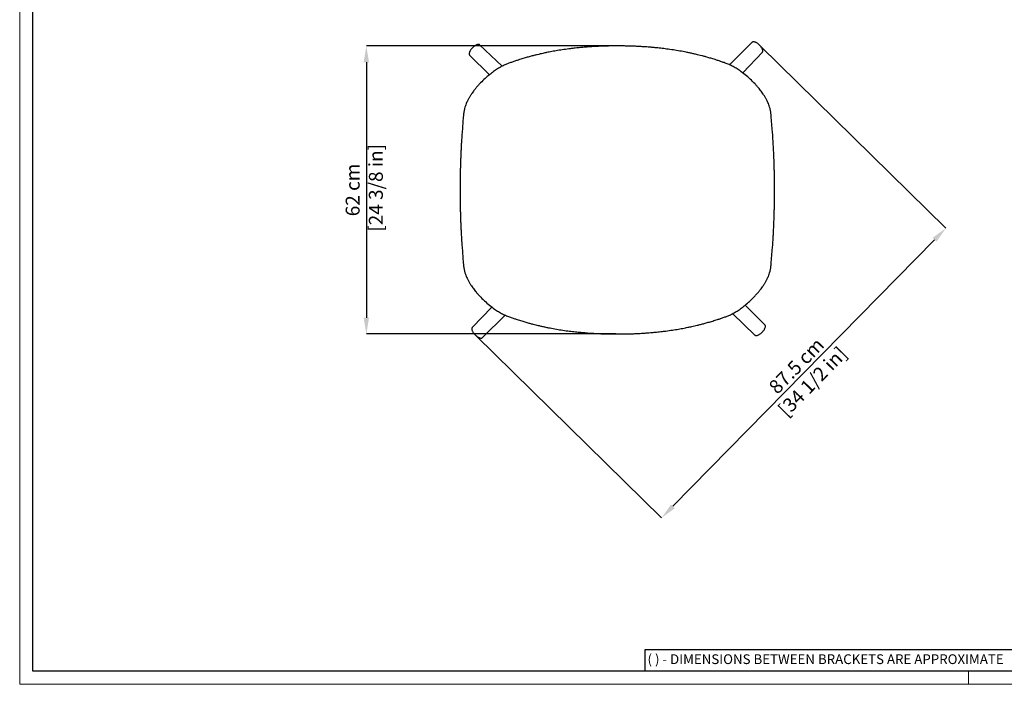
# Model space of a CAD drawing. Units: millimetres. Extents: x 0 to 4090, y 0 to 2864.
# Drawn here: x 0 to 2122, y 0 to 1432 of the extents above; entities that cross this region are included whole.
import ezdxf

# ---------------------------------------------------------------- set-up
doc = ezdxf.new("R2010")
doc.units = ezdxf.units.MM
doc.linetypes.add('SLD-Solido', pattern=[0])
doc.layers.add('CARTIGLIO', color=7, linetype='Continuous', lineweight=13)
doc.layers.add('QUOTE', color=251, linetype='Continuous', lineweight=5)
doc.layers.add('OGGETTO', color=7, linetype='Continuous')
doc.styles.add('ARIAL', font='Arial')
doc.styles.add('SLDTEXTSTYLE0', font='arial.ttf')
doc.dimstyles.new('Quotatura  scala 1_10', dxfattribs={"dimtxt": 30, "dimasz": 35, "dimexe": 0, "dimexo": 3, "dimgap": 7, "dimtad": 1, "dimlfac": 0.1, "dimrnd": 0.5, "dimzin": 12, "dimdsep": 46, "dimtxsty": 'ARIAL', "dimcen": 0.09, "dimclrd": 256, "dimclre": 251, "dimadec": 0, "dimazin": 3, "dimtfac": 1, "dimtofl": 0, "dimtmove": 0, "dimatfit": 3, "dimfxl": 1, "dimfrac": 2, "dimtolj": 1, "dimtzin": 12, "dimarcsym": 0})

# ---------------------------------------------------------------- blocks, each defined once
blk = doc.blocks.new('*D7')
at = {"layer": 'Defpoints', "color": 0, "transparency": 16777216}
for p in [(1288.1, 1375.6), (747.2, 755), (1288.1, 755)]:
    blk.add_point(p, dxfattribs=at)
at = {"layer": 'QUOTE', "color": 251, "lineweight": -2, "transparency": 16777216}
for p, q in [((1285.1, 1375.6), (747.2, 1375.6)), ((1285.1, 755), (747.2, 755))]:
    blk.add_line(p, q, dxfattribs=at)
at = {"layer": 'QUOTE', "lineweight": -2, "transparency": 16777216}
blk.add_line((747.2, 1340.6), (747.2, 790), dxfattribs=at)
at = {"layer": 'QUOTE', "transparency": 16777216}
for points in [[(741.3, 1340.6), (753, 1340.6), (747.2, 1375.6)], [(741.3, 790), (753, 790), (747.2, 755)]]:
    blk.add_solid(points, dxfattribs=at)
at = {"layer": 'QUOTE', "color": 0, "transparency": 16777216, "insert": (702.7, 1065.3), "char_height": 30, "attachment_point": 2, "rotation": 90, "style": 'ARIAL'}
blk.add_mtext('\\A1;62 cm\\P [24 3/8 in]', dxfattribs=at)
blk = doc.blocks.new('*D9')
at = {"layer": 'Defpoints', "color": 0, "transparency": 16777216}
for p in [(1594.6, 1377.6), (1996.5, 983.1), (981.6, 753.1)]:
    blk.add_point(p, dxfattribs=at)
at = {"layer": 'QUOTE', "color": 251, "lineweight": -2, "transparency": 16777216}
for p, q in [((1596.7, 1375.5), (1996.5, 983.1)), ((983.8, 751), (1383.5, 358.6))]:
    blk.add_line(p, q, dxfattribs=at)
at = {"layer": 'QUOTE', "lineweight": -2, "transparency": 16777216}
blk.add_line((1408.1, 383.6), (1972, 958.2), dxfattribs=at)
at = {"layer": 'QUOTE', "transparency": 16777216}
for points in [[(1967.8, 962.2), (1976.1, 954.1), (1996.5, 983.1)], [(1403.9, 387.7), (1412.2, 379.5), (1383.5, 358.6)]]:
    blk.add_solid(points, dxfattribs=at)
at = {"layer": 'QUOTE', "color": 0, "transparency": 16777216, "char_height": 30, "attachment_point": 5, "rotation": 45.5364, "style": 'ARIAL'}
for s, insert in [('\\A1;87.5 cm', (1674.1, 686.5)), ('\\A1;[34 1/2 in]', (1708.9, 652.4))]:
    blk.add_mtext(s, dxfattribs=dict(at, insert=insert))

msp = doc.modelspace()

# ---------------------------------------------------------------- linework, layer by layer
at = {"layer": 'CARTIGLIO'}
for p, q in [((0, 0), (0, 2859.634)), ((2045, 0), (2045, 28.521)), ((4090, 0), (0, 0))]:
    msp.add_line(p, q, dxfattribs=at)
at = {"layer": 'CARTIGLIO', "lineweight": 30}
for p, q in [((28.521, 28.521), (28.521, 2831.113)), ((4061.479, 28.521), (28.521, 28.521))]:
    msp.add_line(p, q, dxfattribs=at)
at = {"layer": 'CARTIGLIO', "linetype": 'SLD-Solido', "lineweight": 30}
for p, q in [((2205.839, 74.155), (1347.18, 74.155)), ((1347.18, 74.155), (1347.18, 28.521))]:
    msp.add_line(p, q, dxfattribs=at)
at = {"layer": 'OGGETTO', "color": 7, "linetype": 'Continuous', "lineweight": 25}
for p, q in [((1578.911, 1383.587), (1530.025, 1335.009)), ((1579.544, 1384.098), (1578.939, 1383.614)), ((991.413, 1378.086), (991.083, 1378.317)), ((991.548, 1377.945), (991.413, 1378.086)), ((991.413, 1378.086), (1039.72, 1331.848)), ((1600.878, 1362.026), (1558.376, 1317.622)), ((1600.737, 1361.892), (1600.878, 1362.026)), ((1600.878, 1362.026), (1601.109, 1362.356)), ((969.341, 1356.751), (969.825, 1356.147)), ((969.852, 1356.119), (1012.349, 1313.352)), ((956.151, 1222.597), (953.4, 1188.096)), ((956.432, 1225.599), (956.131, 1222.372)), ((1620.101, 1222.372), (1619.8, 1225.599)), ((1622.832, 1188.096), (1620.081, 1222.597)), ((953.4, 942.551), (956.151, 908.049)), ((1620.081, 908.049), (1622.832, 942.551)), ((956.131, 908.275), (956.432, 905.047)), ((1619.8, 905.047), (1620.101, 908.275)), ((975.353, 768.62), (1017.856, 813.025)), ((1606.379, 774.528), (1563.883, 817.294)), ((997.32, 747.06), (1046.206, 795.637)), ((1584.819, 752.561), (1536.511, 798.799)), ((975.353, 768.62), (975.123, 768.29)), ((975.494, 768.755), (975.353, 768.62)), ((1606.89, 773.895), (1606.407, 774.5)), ((996.688, 746.549), (997.292, 747.032)), ((1584.684, 752.702), (1584.819, 752.561)), ((1584.819, 752.561), (1585.149, 752.33))]:
    msp.add_line(p, q, dxfattribs=at)
for points, knots in [([(1594.589, 1377.589), (1593.723, 1378.394), (1592.136, 1379.867), (1589.709, 1381.585), (1587.626, 1382.781), (1585.438, 1383.789), (1583.682, 1384.35), (1582.208, 1384.568), (1581.321, 1384.601), (1580.338, 1384.503), (1579.82, 1384.239), (1579.544, 1384.098)], [0, 0, 0, 0, 0.18768237, 0.34375304, 0.47300064, 0.57865838, 0.75663048, 0.79872583, 0.85447778, 0.92241739, 1, 1, 1, 1]), ([(975.85, 1371.796), (975.045, 1370.93), (973.572, 1369.344), (971.854, 1366.917), (970.658, 1364.833), (969.65, 1362.645), (969.089, 1360.89), (968.871, 1359.415), (968.839, 1358.529), (968.936, 1357.546), (969.2, 1357.028), (969.341, 1356.751)], [0, 0, 0, 0, 0.187682443, 0.343751784, 0.473002754, 0.578659123, 0.756630762, 0.798726482, 0.854477034, 0.922417815, 1, 1, 1, 1]), ([(975.878, 1371.768), (975.855, 1371.792), (975.821, 1371.824), (975.852, 1371.794), (975.861, 1371.786)], [0, 0, 0, 0, 0.71537984, 1, 1, 1, 1]), ([(981.537, 1376.403), (980.553, 1375.746), (978.531, 1374.396), (976.759, 1372.678), (975.85, 1371.796)], [0, 0, 0, 0, 0.48686391, 1, 1, 1, 1]), ([(986.211, 1378.481), (986.007, 1378.428), (985.173, 1378.211), (983.582, 1377.549), (982.247, 1376.8), (981.537, 1376.403)], [0, 0, 0, 0, 0.13195185, 0.53888036, 1, 1, 1, 1]), ([(991.235, 1378.186), (991.076, 1378.312), (990.728, 1378.589), (990.133, 1378.825), (989.395, 1378.964), (988.415, 1378.951), (987.514, 1378.845), (986.925, 1378.677), (986.78, 1378.636)], [0, 0, 0, 0, 0.11523694, 0.25113589, 0.420918, 0.63758778, 0.91070771, 1, 1, 1, 1]), ([(991.552, 1377.943), (991.475, 1378.018), (991.324, 1378.166), (991.144, 1378.31), (991.056, 1378.381)], [0, 0, 0, 0, 0.50932068, 1, 1, 1, 1]), ([(1288.116, 1375.73), (1285.504, 1375.724), (1280.675, 1375.713), (1274.029, 1375.628), (1268.576, 1375.525), (1264.319, 1375.421), (1260.878, 1375.323), (1257.672, 1375.22), (1254.096, 1375.092), (1249.801, 1374.919), (1244.744, 1374.688), (1239.169, 1374.397), (1233.55, 1374.064), (1228.257, 1373.715), (1222.733, 1373.315), (1217.089, 1372.867), (1211.356, 1372.366), (1205.984, 1371.859), (1200.38, 1371.29), (1194.03, 1370.594), (1184.672, 1369.479), (1173.006, 1367.905), (1159.714, 1365.831), (1147.425, 1363.664), (1138.295, 1361.874), (1131.736, 1360.502), (1127.122, 1359.503), (1121.678, 1358.277), (1115.354, 1356.785), (1108.22, 1355.014), (1100.302, 1352.938), (1091.627, 1350.525), (1082.151, 1347.735), (1075.613, 1345.649), (1072.199, 1344.56)], [0, 0, 0, 0, 0.03562312, 0.06585186, 0.09064184, 0.10999847, 0.12392768, 0.13757994, 0.15374164, 0.1727277, 0.19620683, 0.22278359, 0.24885645, 0.27299011, 0.29513992, 0.32439999, 0.35024193, 0.37365808, 0.39803761, 0.42712189, 0.46088052, 0.52672879, 0.58796804, 0.64485967, 0.69755405, 0.7154885, 0.73679654, 0.76235263, 0.79213135, 0.82609699, 0.86349777, 0.90489445, 0.95033591, 1, 1, 1, 1]), ([(1504.033, 1344.56), (1500.747, 1345.609), (1494.502, 1347.603), (1485.53, 1350.256), (1477.48, 1352.514), (1470.351, 1354.408), (1464.159, 1355.977), (1457.949, 1357.485), (1451.362, 1359.01), (1444.026, 1360.613), (1434.55, 1362.561), (1422.84, 1364.758), (1408.787, 1367.077), (1397.159, 1368.738), (1388.069, 1369.897), (1381.655, 1370.655), (1375.527, 1371.324), (1370.146, 1371.868), (1365.998, 1372.26), (1362.485, 1372.575), (1358.875, 1372.884), (1354.396, 1373.245), (1349.271, 1373.625), (1344.176, 1373.968), (1339.466, 1374.256), (1335.249, 1374.493), (1331.208, 1374.699), (1327.312, 1374.879), (1323.295, 1375.048), (1318.512, 1375.225), (1312.584, 1375.409), (1305.365, 1375.578), (1297.091, 1375.705), (1291.224, 1375.721), (1288.116, 1375.73)], [0, 0, 0, 0, 0.04780938, 0.09085422, 0.12929867, 0.16318454, 0.19250491, 0.21723326, 0.25107484, 0.28540632, 0.32031799, 0.38375127, 0.4486232, 0.51518372, 0.54429144, 0.57380642, 0.60338044, 0.62845497, 0.64761565, 0.66024993, 0.67658363, 0.69704712, 0.72155599, 0.74669309, 0.76670857, 0.7859112, 0.80430464, 0.8218872, 0.83910358, 0.85913177, 0.88716032, 0.91998502, 0.95761362, 1, 1, 1, 1]), ([(1594.561, 1377.561), (1594.584, 1377.585), (1594.617, 1377.618), (1594.587, 1377.587), (1594.578, 1377.578)], [0, 0, 0, 0, 0.71537306, 1, 1, 1, 1]), ([(1599.195, 1371.902), (1598.538, 1372.886), (1597.189, 1374.908), (1595.471, 1376.68), (1594.589, 1377.589)], [0, 0, 0, 0, 0.48686006, 1, 1, 1, 1]), ([(1600.978, 1362.204), (1601.105, 1362.364), (1601.381, 1362.711), (1601.617, 1363.306), (1601.755, 1364.044), (1601.75, 1365.023), (1601.559, 1366.312), (1601.111, 1367.931), (1600.352, 1369.855), (1599.597, 1371.192), (1599.195, 1371.902)], [0, 0, 0, 0, 0.0555084, 0.12096583, 0.20274014, 0.30710254, 0.43865279, 0.59905615, 0.78700946, 1, 1, 1, 1]), ([(1600.735, 1361.887), (1600.811, 1361.964), (1600.958, 1362.115), (1601.103, 1362.295), (1601.173, 1362.384)], [0, 0, 0, 0, 0.50932057, 1, 1, 1, 1]), ([(1057.749, 1339.651), (1055.571, 1338.866), (1050.913, 1337.187), (1043.669, 1334.041), (1035.843, 1329.931), (1027.54, 1324.799), (1018.819, 1318.636), (1009.755, 1311.412), (1000.374, 1303.127), (994.348, 1296.937), (991.225, 1293.728)], [0, 0, 0, 0, 0.08489919, 0.18155394, 0.2895283, 0.40886785, 0.53946088, 0.68142827, 0.83486883, 1, 1, 1, 1]), ([(1065.352, 1342.289), (1064.121, 1341.869), (1061.578, 1341.003), (1059.049, 1340.11), (1057.744, 1339.649)], [0, 0, 0, 0, 0.48405262, 1, 1, 1, 1]), ([(1072.236, 1344.572), (1071.107, 1344.204), (1068.778, 1343.444), (1066.46, 1342.662), (1065.265, 1342.259)], [0, 0, 0, 0, 0.48473722, 1, 1, 1, 1]), ([(1510.966, 1342.259), (1509.844, 1342.638), (1507.526, 1343.42), (1505.197, 1344.18), (1503.996, 1344.572)], [0, 0, 0, 0, 0.48395337, 1, 1, 1, 1]), ([(1518.488, 1339.649), (1517.262, 1340.082), (1514.733, 1340.975), (1512.19, 1341.842), (1510.88, 1342.289)], [0, 0, 0, 0, 0.48469866, 1, 1, 1, 1]), ([(1585.007, 1293.728), (1581.538, 1297.278), (1574.73, 1304.243), (1563.851, 1313.641), (1553.706, 1321.384), (1544.339, 1327.587), (1535.836, 1332.434), (1527.231, 1336.473), (1521.368, 1338.603), (1518.483, 1339.651)], [0, 0, 0, 0, 0.18304168, 0.3591703, 0.52870812, 0.65172843, 0.77127145, 0.88745835, 1, 1, 1, 1]), ([(991.291, 1293.8), (989.529, 1291.881), (986.227, 1288.286), (981.846, 1283.046), (978.247, 1278.44), (975.381, 1274.512), (973.182, 1271.308), (971.463, 1268.667), (969.99, 1266.297), (968.566, 1263.89), (967.133, 1261.329), (965.667, 1258.534), (964.084, 1255.27), (962.34, 1251.272), (960.493, 1246.322), (958.735, 1240.355), (957.28, 1233.338), (956.725, 1228.279), (956.431, 1225.599)], [0, 0, 0, 0, 0.10103568, 0.18928567, 0.26477404, 0.32751805, 0.37753592, 0.41504613, 0.44924685, 0.48518695, 0.5228589, 0.5622532, 0.60648469, 0.66205934, 0.72917898, 0.80794123, 0.89825741, 1, 1, 1, 1]), ([(1619.8, 1225.599), (1619.507, 1228.279), (1618.952, 1233.338), (1617.497, 1240.355), (1615.739, 1246.322), (1613.892, 1251.272), (1612.148, 1255.27), (1610.564, 1258.534), (1609.099, 1261.329), (1607.612, 1263.986), (1606.079, 1266.569), (1604.371, 1269.296), (1602.286, 1272.449), (1599.787, 1275.999), (1596.817, 1279.96), (1593.448, 1284.184), (1589.462, 1288.889), (1586.505, 1292.1), (1584.94, 1293.8)], [0, 0, 0, 0, 0.10174236, 0.19205834, 0.27082041, 0.33793991, 0.39351443, 0.43774581, 0.47714003, 0.51481189, 0.55494778, 0.59294396, 0.63900379, 0.70100701, 0.76093083, 0.83072813, 0.91041169, 1, 1, 1, 1]), ([(953.407, 1188.196), (953.153, 1184.422), (952.672, 1177.26), (952.067, 1167.094), (951.576, 1158.097), (951.209, 1150.721), (950.937, 1144.822), (950.739, 1140.25), (950.574, 1136.221), (950.401, 1131.762), (950.2, 1126.217), (949.969, 1119.119), (949.733, 1110.778), (949.511, 1101.192), (949.323, 1090.354), (949.184, 1078.26), (949.165, 1069.776), (949.155, 1065.323)], [0, 0, 0, 0, 0.092301674, 0.175167537, 0.248492886, 0.312163591, 0.35535961, 0.392562984, 0.423802603, 0.453743386, 0.50142528, 0.55916967, 0.62698933, 0.704978071, 0.793071419, 0.891377989, 1, 1, 1, 1]), ([(1627.076, 1065.323), (1627.069, 1069.114), (1627.055, 1076.292), (1626.957, 1086.455), (1626.825, 1095.416), (1626.683, 1102.744), (1626.548, 1108.594), (1626.431, 1113.12), (1626.318, 1117.119), (1626.184, 1121.567), (1626, 1127.125), (1625.74, 1134.254), (1625.396, 1142.639), (1624.953, 1152.285), (1624.388, 1163.171), (1623.689, 1175.283), (1623.122, 1183.758), (1622.825, 1188.196)], [0, 0, 0, 0, 0.09245564, 0.17508032, 0.24791571, 0.3110482, 0.35386957, 0.39067205, 0.42149276, 0.45145269, 0.49923571, 0.55715155, 0.62546725, 0.70398894, 0.79272285, 0.89145358, 1, 1, 1, 1]), ([(949.155, 1065.323), (949.163, 1061.533), (949.176, 1054.355), (949.275, 1044.192), (949.406, 1035.231), (949.549, 1027.903), (949.684, 1022.052), (949.801, 1017.526), (949.913, 1013.527), (950.048, 1009.079), (950.231, 1003.521), (950.492, 996.393), (950.836, 988.007), (951.279, 978.362), (951.843, 967.475), (952.543, 955.364), (953.11, 946.889), (953.407, 942.45)], [0, 0, 0, 0, 0.09245564, 0.17508032, 0.24791571, 0.3110482, 0.35386957, 0.39067205, 0.42149276, 0.45145269, 0.49923571, 0.55715203, 0.62546725, 0.70398894, 0.79272285, 0.89145358, 1, 1, 1, 1]), ([(1622.825, 942.45), (1623.079, 946.224), (1623.56, 953.386), (1624.165, 963.552), (1624.656, 972.55), (1625.023, 979.926), (1625.295, 985.825), (1625.493, 990.396), (1625.658, 994.426), (1625.831, 998.885), (1626.032, 1004.43), (1626.263, 1011.528), (1626.498, 1019.869), (1626.721, 1029.455), (1626.909, 1040.292), (1627.047, 1052.387), (1627.066, 1060.87), (1627.076, 1065.323)], [0, 0, 0, 0, 0.09230216, 0.17516754, 0.24849289, 0.31216359, 0.35535961, 0.39256298, 0.4238026, 0.45374339, 0.50142528, 0.55916967, 0.62698933, 0.70497807, 0.79307142, 0.89137799, 1, 1, 1, 1]), ([(956.431, 905.047), (956.725, 902.368), (957.28, 897.309), (958.735, 890.292), (960.493, 884.325), (962.34, 879.375), (964.084, 875.377), (965.667, 872.112), (967.133, 869.318), (968.619, 866.661), (970.153, 864.078), (971.861, 861.351), (973.946, 858.198), (976.445, 854.647), (979.414, 850.686), (982.784, 846.463), (986.77, 841.757), (989.727, 838.546), (991.291, 836.847)], [0, 0, 0, 0, 0.10174168, 0.19205771, 0.27081983, 0.33793936, 0.39351528, 0.43774602, 0.47714026, 0.51481279, 0.5549487, 0.59294366, 0.63900351, 0.70100678, 0.76093063, 0.83072911, 0.91041272, 1, 1, 1, 1]), ([(1584.94, 836.847), (1586.703, 838.765), (1590.005, 842.36), (1594.386, 847.601), (1597.985, 852.206), (1600.851, 856.135), (1603.05, 859.339), (1604.769, 861.98), (1606.241, 864.349), (1607.666, 866.756), (1609.099, 869.318), (1610.564, 872.112), (1612.148, 875.377), (1613.892, 879.375), (1615.739, 884.325), (1617.497, 890.292), (1618.952, 897.309), (1619.507, 902.368), (1619.8, 905.047)], [0, 0, 0, 0, 0.1010352, 0.18928524, 0.26477366, 0.32751829, 0.37753559, 0.41504583, 0.44924664, 0.48518606, 0.52285867, 0.562253, 0.60648384, 0.66205988, 0.72917956, 0.80794186, 0.89825809, 1, 1, 1, 1]), ([(991.225, 836.918), (994.694, 833.369), (1001.502, 826.404), (1012.381, 817.006), (1022.525, 809.263), (1031.892, 803.059), (1040.395, 798.212), (1049.001, 794.174), (1054.864, 792.044), (1057.749, 790.996)], [0, 0, 0, 0, 0.183041624, 0.35917064, 0.528708405, 0.65172829, 0.771271277, 0.887458136, 1, 1, 1, 1]), ([(1518.483, 790.996), (1520.661, 791.781), (1525.319, 793.46), (1532.562, 796.606), (1540.388, 800.715), (1548.691, 805.848), (1557.413, 812.011), (1566.476, 819.234), (1575.858, 827.52), (1581.884, 833.71), (1585.007, 836.918)], [0, 0, 0, 0, 0.08489891, 0.1815536, 0.28952856, 0.40886806, 0.53946062, 0.68142837, 0.83486793, 1, 1, 1, 1]), ([(1057.744, 790.998), (1058.969, 790.565), (1061.499, 789.671), (1064.042, 788.804), (1065.352, 788.358)], [0, 0, 0, 0, 0.48469876, 1, 1, 1, 1]), ([(1065.265, 788.387), (1066.387, 788.009), (1068.706, 787.227), (1071.034, 786.467), (1072.236, 786.074)], [0, 0, 0, 0, 0.4839509, 1, 1, 1, 1]), ([(1072.199, 786.087), (1075.485, 785.037), (1081.73, 783.043), (1090.702, 780.391), (1098.751, 778.133), (1105.88, 776.239), (1112.073, 774.67), (1118.283, 773.162), (1124.87, 771.637), (1132.206, 770.034), (1141.681, 768.085), (1153.392, 765.888), (1167.445, 763.57), (1179.073, 761.909), (1188.163, 760.75), (1194.577, 759.991), (1200.705, 759.322), (1206.085, 758.779), (1210.234, 758.387), (1213.747, 758.071), (1217.356, 757.762), (1221.836, 757.402), (1226.961, 757.022), (1232.056, 756.678), (1236.766, 756.39), (1240.983, 756.154), (1245.024, 755.948), (1248.92, 755.767), (1252.936, 755.599), (1257.719, 755.421), (1263.647, 755.237), (1270.867, 755.069), (1279.141, 754.942), (1285.008, 754.925), (1288.116, 754.917)], [0, 0, 0, 0, 0.047809377, 0.090854366, 0.129298809, 0.163184607, 0.192504977, 0.21723332, 0.251074897, 0.285406318, 0.320318043, 0.383751312, 0.448623236, 0.515183757, 0.544291506, 0.573806449, 0.603380498, 0.628455024, 0.647615648, 0.660249932, 0.67658368, 0.697047123, 0.721556013, 0.746693125, 0.766708589, 0.785911202, 0.80430465, 0.821887228, 0.839103595, 0.859131766, 0.887160328, 0.919985033, 0.957613617, 1, 1, 1, 1]), ([(1288.116, 754.917), (1290.728, 754.923), (1295.557, 754.934), (1302.203, 755.018), (1307.656, 755.121), (1311.913, 755.225), (1315.353, 755.324), (1318.559, 755.426), (1322.135, 755.554), (1326.431, 755.727), (1331.488, 755.959), (1337.062, 756.25), (1342.682, 756.582), (1347.975, 756.932), (1353.499, 757.331), (1359.143, 757.78), (1364.876, 758.281), (1370.248, 758.788), (1375.851, 759.357), (1382.202, 760.053), (1391.559, 761.168), (1403.226, 762.742), (1416.518, 764.815), (1428.806, 766.983), (1437.936, 768.773), (1444.496, 770.144), (1449.11, 771.143), (1454.554, 772.37), (1460.877, 773.861), (1468.012, 775.632), (1475.93, 777.708), (1484.605, 780.122), (1494.081, 782.911), (1500.619, 784.997), (1504.033, 786.087)], [0, 0, 0, 0, 0.03562311, 0.06585186, 0.09064183, 0.10999845, 0.12392766, 0.13757992, 0.15374162, 0.17272767, 0.19620681, 0.22278359, 0.24885641, 0.27299009, 0.29513988, 0.32439995, 0.35024188, 0.37365806, 0.39803758, 0.42712193, 0.46088046, 0.52672879, 0.58796799, 0.64485962, 0.69755394, 0.71548839, 0.73679649, 0.76235258, 0.79213129, 0.82609693, 0.86349771, 0.90489446, 0.95033592, 1, 1, 1, 1]), ([(1503.996, 786.074), (1505.124, 786.443), (1507.453, 787.203), (1509.772, 787.984), (1510.966, 788.387)], [0, 0, 0, 0, 0.48474215, 1, 1, 1, 1]), ([(1510.88, 788.358), (1512.111, 788.777), (1514.654, 789.644), (1517.183, 790.537), (1518.488, 790.998)], [0, 0, 0, 0, 0.48405267, 1, 1, 1, 1]), ([(975.253, 768.442), (975.127, 768.283), (974.851, 767.936), (974.614, 767.34), (974.477, 766.602), (974.482, 765.624), (974.672, 764.335), (975.121, 762.716), (975.88, 760.791), (976.635, 759.455), (977.036, 758.745)], [0, 0, 0, 0, 0.05550454, 0.12095805, 0.20273227, 0.30709861, 0.43864445, 0.59904763, 0.7870097, 1, 1, 1, 1]), ([(975.497, 768.759), (975.421, 768.682), (975.273, 768.531), (975.129, 768.351), (975.058, 768.263)], [0, 0, 0, 0, 0.50932258, 1, 1, 1, 1]), ([(1600.382, 758.85), (1601.186, 759.716), (1602.66, 761.303), (1604.377, 763.73), (1605.574, 765.813), (1606.582, 768.002), (1607.143, 769.757), (1607.36, 771.232), (1607.393, 772.118), (1607.296, 773.101), (1607.031, 773.619), (1606.891, 773.895)], [0, 0, 0, 0, 0.18768208, 0.34375113, 0.47299919, 0.57865803, 0.75662663, 0.79872496, 0.85447541, 0.92241606, 1, 1, 1, 1]), ([(977.036, 758.745), (977.693, 757.76), (979.043, 755.738), (980.761, 753.966), (981.643, 753.057)], [0, 0, 0, 0, 0.486856717, 1, 1, 1, 1]), ([(981.671, 753.086), (981.647, 753.062), (981.615, 753.029), (981.645, 753.06), (981.654, 753.068)], [0, 0, 0, 0, 0.71537518, 1, 1, 1, 1]), ([(981.643, 753.057), (982.509, 752.253), (984.096, 750.78), (986.523, 749.062), (988.606, 747.865), (990.794, 746.858), (992.55, 746.296), (994.024, 746.079), (994.911, 746.046), (995.893, 746.144), (996.412, 746.408), (996.688, 746.549)], [0, 0, 0, 0, 0.18768243, 0.34375133, 0.47300048, 0.57865825, 0.75663042, 0.79872616, 0.85447802, 0.92241737, 1, 1, 1, 1]), ([(1584.68, 752.704), (1584.757, 752.629), (1584.908, 752.481), (1585.088, 752.337), (1585.176, 752.266)], [0, 0, 0, 0, 0.50933212, 1, 1, 1, 1]), ([(1584.997, 752.461), (1585.156, 752.334), (1585.504, 752.058), (1586.099, 751.822), (1586.837, 751.683), (1587.817, 751.696), (1588.718, 751.801), (1589.306, 751.97), (1589.451, 752.011)], [0, 0, 0, 0, 0.11523671, 0.25113888, 0.42091908, 0.63758849, 0.91070789, 1, 1, 1, 1]), ([(1590.02, 752.166), (1590.225, 752.219), (1591.059, 752.435), (1592.65, 753.098), (1593.985, 753.846), (1594.694, 754.244)], [0, 0, 0, 0, 0.13195134, 0.53888214, 1, 1, 1, 1]), ([(1594.694, 754.244), (1595.679, 754.901), (1597.701, 756.25), (1599.473, 757.969), (1600.382, 758.85)], [0, 0, 0, 0, 0.48686391, 1, 1, 1, 1]), ([(1600.353, 758.878), (1600.377, 758.855), (1600.41, 758.822), (1600.38, 758.852), (1600.371, 758.861)], [0, 0, 0, 0, 0.71537633, 1, 1, 1, 1])]:
    msp.add_open_spline(points, degree=3, knots=knots, dxfattribs=at)

# ---------------------------------------------------------------- texts
at = {"layer": 'CARTIGLIO', "linetype": 'SLD-Solido', "lineweight": 0, "insert": (1353.259, 64.628), "char_height": 21, "attachment_point": 1, "style": 'SLDTEXTSTYLE0'}
msp.add_mtext('( ) - DIMENSIONS BETWEEN BRACKETS ARE APPROXIMATE', dxfattribs=at)

# ---------------------------------------------------------------- dimensions: what is measured, and where the dimension line sits
at = {"layer": 'QUOTE', "transparency": 33554687}
dim = msp.add_linear_dim(base=(747.164, 755.023), p1=(1288.116, 1375.624), p2=(1288.116, 755.023), angle=90, dimstyle='Quotatura  scala 1_10', override={"dimpost": ' cm\\X'}, dxfattribs=at)
dim.commit()
dim.dimension.update_dxf_attribs({"geometry": '*D7', "text_midpoint": (747.164, 1065.323), "dimtype": 160})
dim = msp.add_aligned_dim(p1=(981.643, 753.057), p2=(1594.589, 1377.589), distance=-563.13, dimstyle='Quotatura  scala 1_10', override={"dimpost": ' cm\\X'}, dxfattribs=at)
dim.commit()
dim.dimension.update_dxf_attribs({"geometry": '*D9', "text_midpoint": (1690.019, 670.876)})

doc.saveas('drawing.dxf')
